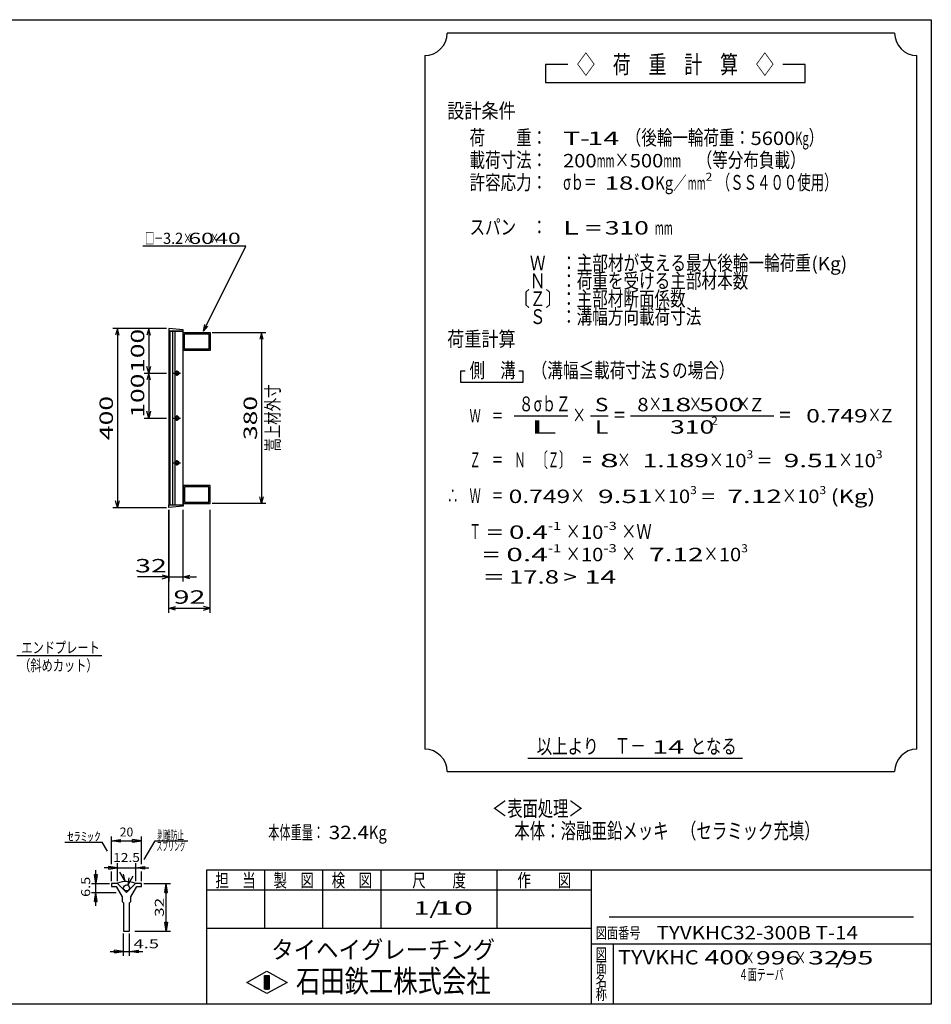
# Model space of a CAD drawing. Units: millimetres. Extents: x -182 to 174, y -128 to 105.
# Drawn here: x -30 to 174, y -115 to 105 of the extents above; entities that cross this region are included whole.
import ezdxf
from ezdxf.enums import TextEntityAlignment as Align

# ---------------------------------------------------------------- set-up
doc = ezdxf.new("R2010")
doc.units = ezdxf.units.MM
doc.header["$LTSCALE"] = 0.25
for name, color, linetype in [('Layer0016', 7, 'Continuous'), ('Layer0022', 7, 'Continuous'), ('Layer0032', 7, 'Continuous')]:
    doc.layers.add(name, color=color, linetype=linetype)
doc.styles.add('dcStyle0', font='txt.shx', dxfattribs={"width": 0.833333, "bigfont": 'bigfont'})

msp = doc.modelspace()

# ---------------------------------------------------------------- linework, layer by layer
at = {"color": 150, "linetype": 'Continuous', "lineweight": 25}
for p, q in [((-172.4, 104.85), (173.6, 104.85)), ((173.6, 104.85), (173.6, -115.15)), ((173.6, -85.15), (11.6, -85.15)), ((11.6, -85.15), (11.6, -115.15)), ((24.6, -85.15), (24.6, -98.15)), ((37.6, -98.15), (37.6, -85.15)), ((50.6, -85.15), (50.6, -98.15)), ((76.6, -98.15), (76.6, -85.15)), ((97.6, -85.15), (97.6, -115.15)), ((97.6, -89.65), (11.6, -89.65)), ((169.6, -95.65), (101.6, -95.65)), ((11.6, -98.15), (97.6, -98.15)), ((97.6, -101.65), (173.6, -101.65)), ((102.6, -115.15), (102.6, -101.65)), ((20.6, -110.25), (25.1, -107.75)), ((25.1, -107.75), (29.6, -110.25)), ((24.6, -108.75), (25.6, -108.75)), ((24.6, -111.75), (24.6, -108.75)), ((24.6, -108.75), (24.8, -108.75)), ((24.8, -108.75), (24.8, -111.75)), ((25, -111.75), (25, -108.75)), ((25, -108.75), (25.2, -108.75)), ((25.2, -108.75), (25.2, -111.75)), ((25.4, -111.75), (25.4, -108.75)), ((25.4, -108.75), (25.6, -108.75)), ((25.6, -108.75), (25.6, -111.75)), ((25.6, -108.75), (25.6, -111.75)), ((25.1, -112.75), (20.6, -110.25)), ((25.6, -111.75), (24.6, -111.75)), ((24.8, -111.75), (25, -111.75)), ((29.6, -110.25), (25.1, -112.75)), ((25.2, -111.75), (25.4, -111.75)), ((173.6, -115.15), (-172.4, -115.15))]:
    msp.add_line(p, q, dxfattribs=at)
at = {"layer": 'Layer0016', "color": 3, "linetype": 'Continuous', "lineweight": 25}
for p, q in [((6.4, 35.55), (3.2, 35.85)), ((3.2, 35.85), (3.2, 35.25)), ((3.2, 35.25), (6.4, 35.25)), ((3.2, 35.25), (3.2, -3.55)), ((6.4, 35.25), (3.2, 35.25)), ((3.4, 35.25), (3.4, -3.55)), ((4.1, -3.55), (4.1, 35.25)), ((4.5, 35.25), (4.5, -3.55)), ((6.4, 35.25), (6.4, 35.55)), ((6.4, -3.55), (6.4, 35.25)), ((6.4, 34.95), (12.4, 34.95)), ((6.4, 30.95), (6.4, 34.95)), ((6.7, 34.65), (12.1, 34.65)), ((6.7, 31.25), (6.7, 34.65)), ((12.1, 34.65), (12.1, 31.25)), ((12.4, 34.95), (12.4, 30.95)), ((12.4, 30.95), (6.4, 30.95)), ((12.1, 31.25), (6.7, 31.25)), ((5, 26.45), (5, 25.25)), ((4.2, 25.85), (5.8, 25.85)), ((5.2, 26.15), (4.8, 26.15)), ((4.8, 25.55), (5.2, 25.55)), ((4.2, 15.85), (5.8, 15.85)), ((5.2, 16.15), (4.8, 16.15)), ((4.8, 15.55), (5.2, 15.55)), ((5, 16.45), (5, 15.25)), ((4.2, 5.85), (5.8, 5.85)), ((5.2, 6.15), (4.8, 6.15)), ((4.8, 5.55), (5.2, 5.55)), ((5, 6.45), (5, 5.25)), ((12.4, 0.75), (6.4, 0.75)), ((6.4, 0.75), (6.4, -3.25)), ((12.1, 0.45), (6.7, 0.45)), ((6.7, 0.45), (6.7, -2.95)), ((12.1, -2.95), (12.1, 0.45)), ((12.4, -3.25), (12.4, 0.75)), ((3.2, -3.55), (6.4, -3.55)), ((3.2, -4.15), (3.2, -3.55)), ((3.2, -3.55), (6.4, -3.55)), ((6.4, -3.85), (3.2, -4.15)), ((6.4, -3.25), (12.4, -3.25)), ((6.4, -3.55), (6.4, -3.85)), ((6.7, -2.95), (12.1, -2.95))]:
    msp.add_line(p, q, dxfattribs=at)
for centre, radius, start, end in [((4.8, 25.85), 0.3, 90, 270), ((5, 25.85), 0.4, 46.6, 133.4), ((5, 25.85), 0.4, 226.6, 313.4), ((5.2, 25.85), 0.3, 270, 90), ((4.8, 15.85), 0.3, 90, 270), ((5, 15.85), 0.4, 46.6, 133.4), ((5, 15.85), 0.4, 226.6, 313.4), ((5.2, 15.85), 0.3, 270, 90), ((4.8, 5.85), 0.3, 90, 270), ((5, 5.85), 0.4, 46.6, 133.4), ((5, 5.85), 0.4, 226.6, 313.4), ((5.2, 5.85), 0.3, 270, 90)]:
    msp.add_arc(centre, radius, start, end, dxfattribs=at)
at = {"layer": 'Layer0022', "color": 4, "linetype": 'Continuous', "lineweight": 25}
for p, q in [((165.4, 101.85), (65.4, 101.85)), ((60.4, 96.85), (60.4, -58.15)), ((170.4, -58.15), (170.4, 96.85)), ((92.4, 94.85), (87.4, 94.85)), ((87.4, 94.85), (87.4, 90.85)), ((145.4, 94.85), (140.4, 94.85)), ((145.4, 90.85), (145.4, 94.85)), ((87.4, 90.85), (145.4, 90.85)), ((20.4, 54.25), (-2.6, 54.25)), ((10.9, 35.25), (20.4, 54.25)), ((2.7, 35.85), (-9.3, 35.85)), ((-8.3, 35.85), (-8.7, 34.35)), ((-7.9, 34.35), (-8.3, 35.85)), ((-8.3, 35.85), (-8.3, -4.15)), ((2.7, 35.85), (-2.3, 35.85)), ((-1.3, 35.85), (-1.7, 34.35)), ((-0.9, 34.35), (-1.3, 35.85)), ((-1.3, 35.85), (-1.3, 25.85)), ((10.9, 35.25), (11.2, 36.71)), ((10.9, 35.25), (11.9, 36.35)), ((12.9, 34.95), (24.9, 34.95)), ((23.9, 34.95), (23.5, 33.45)), ((24.3, 33.45), (23.9, 34.95)), ((23.9, 34.95), (23.9, -3.25)), ((-1.3, 25.85), (-1.7, 27.35)), ((-0.9, 27.35), (-1.3, 25.85)), ((-2.3, 25.85), (2.7, 25.85)), ((-1.3, 25.85), (-1.7, 24.35)), ((-0.9, 24.35), (-1.3, 25.85)), ((-1.3, 25.85), (-1.3, 15.85)), ((69.4, 26.35), (68.4, 26.35)), ((68.4, 26.35), (68.4, 23.85)), ((82.4, 26.35), (81.4, 26.35)), ((82.4, 23.85), (82.4, 26.35)), ((68.4, 23.85), (82.4, 23.85)), ((-2.3, 15.85), (2.7, 15.85)), ((-1.3, 15.85), (-1.7, 17.35)), ((-0.9, 17.35), (-1.3, 15.85)), ((80.4, 16.35), (92.4, 16.35)), ((97.4, 16.35), (101.4, 16.35)), ((106.4, 16.35), (138.4, 16.35)), ((23.9, -3.25), (23.5, -1.75)), ((24.3, -1.75), (23.9, -3.25)), ((-9.3, -4.15), (2.7, -4.15)), ((-8.3, -4.15), (-8.7, -2.65)), ((-7.9, -2.65), (-8.3, -4.15)), ((24.9, -3.25), (12.9, -3.25)), ((3.2, -4.65), (3.2, -20.65)), ((3.2, -27.65), (3.2, -4.65)), ((6.4, -20.65), (6.4, -4.65)), ((12.4, -27.65), (12.4, -4.65)), ((3.2, -19.65), (-3.8, -19.65)), ((3.2, -19.65), (1.7, -19.25)), ((1.7, -20.05), (3.2, -19.65)), ((3.2, -19.65), (6.4, -19.65)), ((6.4, -19.65), (7.9, -19.25)), ((7.9, -20.05), (6.4, -19.65)), ((6.4, -19.65), (9.4, -19.65)), ((3.2, -26.65), (4.7, -26.25)), ((12.4, -26.65), (10.9, -26.25)), ((4.7, -27.05), (3.2, -26.65)), ((3.2, -26.65), (12.4, -26.65)), ((10.9, -27.05), (12.4, -26.65)), ((-30.75, -37.19), (-11.75, -37.19)), ((83.4, -60.15), (131.4, -60.15)), ((65.4, -63.15), (165.4, -63.15))]:
    msp.add_line(p, q, dxfattribs=at)
for centre, start, end in [((60.4, 101.85), 270, 0), ((170.4, 101.85), 180, 270), ((60.4, -63.15), 0, 90), ((170.4, -63.15), 90, 180)]:
    msp.add_arc(centre, 5, start, end, dxfattribs=at)
at = {"layer": 'Layer0032', "color": 4, "linetype": 'Continuous', "lineweight": 25}
for p, q in [((-20.03, -78.95), (-11.7, -78.95)), ((-10.53, -80.95), (-11.7, -78.95)), ((-9.6, -83.85), (-9.6, -77.65)), ((-9.6, -78.65), (-7.6, -78.35)), ((-7.6, -78.95), (-9.6, -78.65)), ((-9.6, -78.65), (-2.93, -78.65)), ((-7.6, -78.95), (-7.6, -78.35)), ((-2.93, -78.65), (-4.93, -78.35)), ((-4.93, -78.95), (-4.93, -78.35)), ((-4.93, -78.95), (-2.93, -78.65)), ((-2.93, -83.85), (-2.93, -77.65)), ((-2.33, -82.82), (0.1, -78.62)), ((0.1, -78.62), (7.43, -78.62)), ((-13.1, -88.15), (-13.1, -85.15)), ((-8.27, -84.65), (-11.27, -84.65)), ((-8.27, -84.65), (-10.27, -84.35)), ((-10.27, -84.35), (-10.27, -84.95)), ((-10.27, -84.95), (-8.27, -84.65)), ((-9.6, -87.65), (-9.6, -85.45)), ((-8.27, -87.65), (-8.27, -83.65)), ((-8.27, -84.65), (-4.27, -84.65)), ((-6.6, -87.65), (-7.77, -85.65)), ((-4.27, -83.65), (-4.27, -87.65)), ((-4.27, -84.65), (-2.27, -84.35)), ((-2.27, -84.95), (-4.27, -84.65)), ((-4.27, -84.65), (-1.27, -84.65)), ((-2.93, -87.65), (-2.93, -85.45)), ((-2.27, -84.35), (-2.27, -84.95)), ((-13.1, -88.15), (-13.4, -86.15)), ((-13.4, -86.15), (-12.8, -86.15)), ((-12.8, -86.15), (-13.1, -88.15)), ((-6.6, -87.65), (-6.97, -86.08)), ((-5.93, -88.48), (-4.8, -86.48)), ((-5.93, -88.48), (-5.7, -86.88)), ((-14.1, -88.15), (-10.1, -88.15)), ((-14.1, -90.15), (-8.6, -90.15)), ((-13.4, -92.15), (-13.1, -90.15)), ((-13.1, -90.15), (-13.1, -88.15)), ((-12.8, -92.15), (-13.1, -90.15)), ((-13.1, -93.15), (-13.1, -90.15)), ((-9.6, -88.15), (-9.6, -88.82)), ((-8.27, -88.15), (-9.6, -88.15)), ((-9.6, -88.82), (-8.6, -88.82)), ((-8.6, -88.82), (-7.27, -91.15)), ((-6.27, -90.15), (-8.27, -88.15)), ((-4.27, -88.15), (-6.27, -90.15)), ((-5.27, -91.15), (-3.93, -88.82)), ((-2.93, -88.15), (-4.27, -88.15)), ((-3.93, -88.82), (-2.93, -88.82)), ((-2.93, -88.82), (-2.93, -88.15)), ((-2.43, -88.15), (3.57, -88.15)), ((2.27, -90.15), (2.57, -88.15)), ((2.27, -90.15), (2.87, -90.15)), ((2.87, -90.15), (2.57, -88.15)), ((2.57, -98.82), (2.57, -88.15)), ((-13.4, -92.15), (-12.8, -92.15)), ((-7.27, -91.15), (-7.27, -92.15)), ((-7.27, -92.15), (-6.93, -92.48)), ((-5.6, -92.48), (-5.27, -92.15)), ((-5.27, -92.15), (-5.27, -91.15)), ((-6.93, -92.48), (-6.93, -98.82)), ((-5.6, -98.82), (-5.6, -92.48)), ((-6.93, -98.82), (-5.6, -98.82)), ((-4.43, -98.82), (3.57, -98.82)), ((2.57, -98.82), (2.27, -96.82)), ((2.27, -96.82), (2.87, -96.82)), ((2.87, -96.82), (2.57, -98.82)), ((-6.93, -104.32), (-6.93, -99.32)), ((-5.6, -104.32), (-5.6, -99.32)), ((-9.93, -103.32), (-6.93, -103.32)), ((-6.93, -103.32), (-8.93, -103.02)), ((-8.93, -103.62), (-8.93, -103.02)), ((-8.93, -103.62), (-6.93, -103.32)), ((-6.93, -103.32), (-5.6, -103.32)), ((-5.6, -103.32), (-3.6, -103.02)), ((-3.6, -103.62), (-5.6, -103.32)), ((-5.6, -103.32), (-2.6, -103.32)), ((-3.6, -103.62), (-3.6, -103.02))]:
    msp.add_line(p, q, dxfattribs=at)
msp.add_circle((-6.27, -89.15), 0.667, dxfattribs=at)
msp.add_arc((-6.3, -92.72), 5, 66, 113, dxfattribs=at)

# ---------------------------------------------------------------- texts
at = {"color": 150, "style": 'dcStyle0', "width": 0.833333}
for s, height, p, p2 in [('担\u3000当', 3, (13.6, -88.95), (22.6, -88.95)), ('製\u3000図', 3, (26.6, -88.95), (35.6, -88.95)), ('検\u3000図', 3, (39.6, -88.95), (48.6, -88.95)), ('尺\u3000\u3000度', 3, (57.6, -88.95), (69.6, -88.95)), ('作\u3000\u3000図', 3, (81.1, -88.95), (93.1, -88.95)), ('図面番号', 2.5, (98.6, -100.45), (108.6, -100.45)), ('図', 2.5, (98.6, -105.15), (101.1, -105.15)), ('面', 2.5, (98.6, -108.15), (101.1, -108.15)), ('名', 2.5, (98.6, -111.15), (101.1, -111.15)), ('称', 2.5, (98.6, -114.15), (101.1, -114.15))]:
    msp.add_text(s, height=height, dxfattribs=at).set_placement(p, p2, align=Align.FIT)
at = {"color": 222, "style": 'dcStyle0'}
for s, height, width, p, p2 in [('タイヘイグレーチング', 4, 1.041667, (26.1, -104.95), (76.1, -104.95)), ('石田鉄工株式会社', 5, 0.84466, (31.6, -112.45), (75.1, -112.45))]:
    msp.add_text(s, height=height, dxfattribs=dict(at, width=width)).set_placement(p, p2, align=Align.FIT)
at = {"layer": 'Layer0022', "color": 2, "style": 'dcStyle0'}
for s, height, width, p, p2 in [('◇\u3000荷\u3000重\u3000計\u3000算\u3000◇', 4, 0.833333, (94.4, 92.85), (138.4, 92.85)), ('設計条件', 3.3, 0.852843, (65.4, 82.85), (80.7, 82.85)), ('荷\u3000\u3000重：\u3000', 3.3, 0.840065, (70.4, 76.85), (91.2, 76.85)), (' 14 ', 3, 0.833333, (95.3, 76.85), (105.3, 76.85)), ('（後輪一輪荷重：', 3.3, 0.840387, (105.3, 76.85), (133.1, 76.85)), ('5600', 3, 0.833333, (133.2, 76.85), (143.2, 76.85)), ('Kg', 3, 0.5, (143.2, 76.85), (146.2, 76.85)), ('）', 3.3, 0.833333, (146.2, 76.85), (149.5, 76.85)), ('載荷寸法：\u3000', 3.3, 0.840065, (70.4, 71.85), (91.2, 71.85)), ('200', 3, 0.833333, (91.3, 71.85), (98.8, 71.85)), ('×', 3.3, 0.833333, (102.8, 71.85), (106.1, 71.85)), ('500', 3, 0.833333, (106.2, 71.85), (113.7, 71.85)), ('\u3000（等分布負載）', 3.3, 0.840387, (117.7, 71.85), (145.5, 71.85)), ('mm', 3, 0.666667, (98.8, 71.85), (102.8, 71.85)), ('mm', 3, 0.666667, (113.7, 71.85), (117.7, 71.85)), ('許容応力：\u3000', 3.3, 0.840065, (70.4, 66.85), (91.2, 66.85)), ('σｂ＝', 3.3, 0.631313, (91.3, 66.85), (98.8, 66.85)), ('2', 1.8, 0.833333, (123.15, 68.85), (124.65, 68.85)), ('（ＳＳ４００使用）', 3.3, 0.757576, (125.65, 66.85), (152.65, 66.85)), (' 18.0', 3, 0.833333, (99.3, 66.85), (111.8, 66.85)), ('Kg', 3, 0.666667, (111.9, 66.85), (115.9, 66.85)), ('／', 3, 0.833333, (115.9, 66.85), (118.9, 66.85)), ('mm', 3, 0.666667, (119.15, 66.85), (123.15, 66.85)), ('スパン\u3000：\u3000', 3.3, 0.840065, (70.4, 56.85), (91.2, 56.85)), ('L = ', 3, 0.833333, (91.3, 56.85), (101.3, 56.85)), (' 310 ', 3, 0.833333, (99.3, 56.85), (111.8, 56.85)), ('□－', 2.5, 0.666667, (-2.1, 54.75), (1.9, 54.75)), ('3.2', 2.5, 0.6, (1.9, 54.75), (6.4, 54.75)), (' 60 ', 2.5, 0.8, (6.4, 54.75), (14.4, 54.75)), (' 40 ', 2.5, 0.8, (12.4, 54.75), (20.4, 54.75)), ('mm', 3, 0.666667, (111.8, 56.85), (115.8, 56.85)), ('×', 2.5, 0.666667, (6.4, 54.75), (8.4, 54.75)), ('×', 2.5, 0.666667, (12.4, 54.75), (14.4, 54.75)), ('\u3000Ｗ\u3000：主部材が支える最大後輪一輪荷重', 3.3, 0.840944, (80.4, 48.85), (146.7, 48.85)), ('(Kg)', 3, 0.666667, (146.8, 48.85), (154.8, 48.85)), ('\u3000Ｎ\u3000：荷重を受ける主部材本数', 3.3, 0.840836, (80.4, 44.85), (132.7, 44.85)), ('〔Ｚ〕：主部材断面係数', 3.3, 0.84065, (80.4, 40.85), (118.7, 40.85)), ('\u3000Ｓ\u3000：溝幅方向載荷寸法', 3.3, 0.840708, (80.4, 36.85), (122.2, 36.85)), ('荷重計算', 3.3, 0.852843, (65.4, 31.85), (80.7, 31.85)), ('側\u3000溝', 3.3, 0.838762, (70.4, 24.85), (80.7, 24.85)), ('\u3000（溝幅≦載荷寸法Ｓの場合）', 3.3, 0.840799, (80.8, 24.85), (129.6, 24.85)), ('８', 3.3, 0.833333, (81.4, 17.35), (84.7, 17.35)), ('σｂ', 3.3, 0.631313, (84.7, 17.35), (89.7, 17.35)), ('Ｚ', 3.3, 0.833333, (89.7, 17.35), (93, 17.35)), ('8', 3, 0.833333, (107.9, 17.35), (110.4, 17.35)), ('×', 3.3, 0.757576, (110.4, 17.35), (113.4, 17.35)), (' 18 ', 3, 0.833333, (111.4, 17.35), (121.4, 17.35)), ('×', 3.3, 0.757576, (119.4, 17.35), (122.4, 17.35)), (' 500 ', 3, 0.833333, (120.4, 17.35), (132.9, 17.35)), ('×', 3.3, 0.833333, (129.9, 17.35), (133.2, 17.35)), ('Z', 3, 0.833333, (133.3, 17.35), (135.8, 17.35)), ('Ｗ\u3000＝', 3, 0.694444, (70.4, 14.85), (77.9, 14.85)), ('×', 3.3, 0.757576, (93.4, 14.85), (96.4, 14.85)), (' 0.749', 3, 0.833333, (144.4, 14.85), (159.4, 14.85)), ('×', 3.3, 0.757576, (159.4, 14.85), (162.4, 14.85)), ('Z', 3, 0.833333, (162.4, 14.85), (164.9, 14.85)), ('＝', 3.3, 0.757576, (102.4, 14.85), (105.4, 14.85)), (' 310 ', 3, 0.833333, (113.9, 12.35), (126.4, 12.35)), ('2', 1.8, 0.833333, (124.4, 14.35), (125.9, 14.35)), ('＝', 3.3, 0.757576, (139.4, 14.85), (142.4, 14.85)), ('Ｚ\u3000＝\u3000Ｎ\u3000〔Ｚ〕\u3000＝', 3.3, 0.631313, (70.4, 4.85), (97.9, 4.85)), (' 8 ', 3, 0.833333, (97.9, 4.85), (105.4, 4.85)), ('×', 3.3, 0.757576, (103.4, 4.85), (106.4, 4.85)), ('  1.189', 3, 0.833333, (106.4, 4.85), (123.9, 4.85)), ('×', 3.3, 0.833333, (123.9, 4.85), (127.2, 4.85)), ('10', 3, 0.833333, (127.3, 4.85), (132.3, 4.85)), ('3', 1.8, 0.833333, (132.3, 6.85), (133.8, 6.85)), ('  9.51', 3, 0.833333, (137.8, 4.85), (152.8, 4.85)), ('×', 3.3, 0.833333, (152.8, 4.85), (156.1, 4.85)), ('10', 3, 0.833333, (156.2, 4.85), (161.2, 4.85)), ('3', 1.8, 0.833333, (161.2, 6.85), (162.7, 6.85)), ('∴\u3000Ｗ\u3000＝', 3.3, 0.631313, (65.4, -3.15), (77.9, -3.15)), ('3', 1.8, 0.833333, (119.7, -1.15), (121.2, -1.15)), ('3', 1.8, 0.833333, (148.6, -1.15), (150.1, -1.15)), ('(Kg)', 3, 0.833333, (151.1, -3.15), (161.1, -3.15)), (' 0.749', 3, 0.833333, (77.9, -3.15), (92.9, -3.15)), ('×', 3.3, 0.833333, (92.9, -3.15), (96.2, -3.15)), ('  9.51', 3, 0.833333, (96.3, -3.15), (111.3, -3.15)), ('×', 3.3, 0.833333, (111.3, -3.15), (114.6, -3.15)), ('10', 3, 0.833333, (114.7, -3.15), (119.7, -3.15)), ('  7.12', 3, 0.833333, (125.2, -3.15), (140.2, -3.15)), ('×', 3.3, 0.833333, (140.2, -3.15), (143.5, -3.15)), ('10', 3, 0.833333, (143.6, -3.15), (148.6, -3.15)), ('Ｔ', 3.3, 0.631313, (70.4, -11.15), (72.9, -11.15)), (' = 0.4', 3, 0.833333, (72.9, -11.15), (87.9, -11.15)), ('-1', 1.8, 0.833333, (87.9, -9.15), (90.9, -9.15)), ('×', 3.3, 0.833333, (91.9, -11.15), (95.2, -11.15)), ('10', 3, 0.833333, (95.3, -11.15), (100.3, -11.15)), ('-3', 1.8, 0.833333, (100.3, -9.15), (103.3, -9.15)), ('×Ｗ', 3.3, 0.837438, (104.3, -11.15), (111.1, -11.15)), ('  = 0.4', 3, 0.833333, (70.4, -16.15), (87.9, -16.15)), ('-1', 1.8, 0.833333, (87.9, -14.15), (90.9, -14.15)), ('×', 3.3, 0.833333, (91.9, -16.15), (95.2, -16.15)), ('10', 3, 0.833333, (95.3, -16.15), (100.3, -16.15)), ('-3', 1.8, 0.833333, (100.3, -14.15), (103.3, -14.15)), ('×', 3.3, 0.833333, (104.3, -16.15), (107.6, -16.15)), ('  7.12', 3, 0.833333, (107.7, -16.15), (122.7, -16.15)), ('×', 3.3, 0.833333, (122.7, -16.15), (126, -16.15)), ('10', 3, 0.833333, (126.1, -16.15), (131.1, -16.15)), ('3', 1.8, 0.833333, (131.1, -14.15), (132.6, -14.15)), (' 32 ', 3, 0.833333, (-5.8, -18.65), (4.2, -18.65)), ('  =', 3, 0.833333, (70.4, -21.15), (77.9, -21.15)), (' 17.8', 3, 0.833333, (77.9, -21.15), (90.4, -21.15)), (' 14 ', 3, 0.833333, (94.65, -21.15), (104.65, -21.15)), (' 92 ', 3, 0.833333, (2.8, -25.65), (12.8, -25.65)), ('エンドプレート', 2.5, 0.833333, (-29.75, -36.69), (-12.25, -36.69)), ('（斜めカット）', 2.5, 0.833333, (-30.25, -40.69), (-12.75, -40.69)), ('以上より\u3000', 3.3, 0.839806, (85.4, -59.15), (102.7, -59.15)), ('Ｔ－', 3.5, 0.833333, (102.8, -59.15), (109.8, -59.15)), (' 14 ', 3, 0.833333, (109.8, -59.15), (119.8, -59.15)), ('となる', 3.3, 0.838762, (119.8, -59.15), (130.1, -59.15)), ('＜表面処理＞', 3.5, 0.740072, (75.4, -73.15), (95.9, -73.15)), ('本体：溶融亜鉛メッキ', 3.5, 0.741935, (80.4, -78.15), (114.9, -78.15)), ('（セラミック充填）', 3.5, 0.741627, (117.65, -78.15), (148.65, -78.15)), ('本体重量：', 3, 0.694444, (25.4, -78.25), (37.9, -78.25)), (' 32.4', 3, 0.666667, (37.9, -78.25), (47.9, -78.25)), ('Kg', 3, 0.666667, (47.9, -78.25), (51.9, -78.25)), ('TYVKHC32-300B T-14', 3, 0.833333, (112.2, -100.65), (157.2, -100.65)), ('TYVKHC', 3.2, 0.9375, (103.6, -106.25), (121.6, -106.25)), (' 400 ', 3.2, 0.78125, (121.6, -106.25), (134.1, -106.25)), ('×', 3, 0.694444, (131.6, -106.25), (134.1, -106.25)), (' 996 ', 3, 0.833333, (133.1, -106.25), (145.6, -106.25)), ('×', 3, 0.694444, (143.1, -106.25), (145.6, -106.25)), (' 32 ', 3, 0.833333, (144.6, -106.25), (154.6, -106.25)), ('/', 3, 0.833333, (152.1, -106.25), (154.6, -106.25)), (' 95 ', 3, 0.833333, (152.1, -106.25), (162.1, -106.25)), ('４面テーパ', 2.5, 0.666667, (130.6, -109.75), (140.6, -109.75))]:
    msp.add_text(s, height=height, dxfattribs=dict(at, width=width)).set_placement(p, p2, align=Align.FIT)
for s, p, p2 in [('T-', (91.3, 76.85), (97.3, 76.85)), ('S', (98.4, 17.35), (101.4, 17.35)), (' L ', (81.4, 12.35), (92.4, 12.35)), ('L', (98.4, 12.35), (101.4, 12.35)), ('=', (134.8, 4.85), (137.8, 4.85)), ('=', (122.2, -3.15), (125.2, -3.15)), ('>', (91.4, -21.15), (94.4, -21.15)), ('1/', (57.9, -95.15), (63.9, -95.15)), (' 10 ', (60.9, -95.15), (72.9, -95.15))]:
    msp.add_text(s, height=3, dxfattribs=at).set_placement(p, p2, align=Align.FIT)
at = {"layer": 'Layer0022', "color": 2, "style": 'dcStyle0', "width": 0.833333}
for s, p, p2 in [(' 100 ', (-2.3, 24.6), (-2.3, 37.1)), (' 100 ', (-2.3, 14.6), (-2.3, 27.1)), ('嵩上材外寸', (27.9, 8.35), (27.9, 23.35)), (' 400 ', (-9.3, 9.6), (-9.3, 22.1)), (' 380 ', (22.9, 9.6), (22.9, 22.1))]:
    msp.add_text(s, height=3, rotation=90, dxfattribs=at).set_placement(p, p2, align=Align.FIT)
at = {"layer": 'Layer0032', "color": 2, "style": 'dcStyle0'}
for s, width, p, p2 in [('ｾﾗﾐｯｸ', 0.75, (-19.53, -78.65), (-12.03, -78.65)), ('20', 0.75, (-7.77, -77.65), (-4.77, -77.65)), ('剥離防止', 0.625, (0.6, -78.32), (6.6, -78.32)), ('スプリング', 0.541667, (0.43, -80.82), (6.93, -80.82)), ('12.5', 0.75, (-9.27, -83.35), (-3.27, -83.35)), (' 4.5 ', 0.75, (-5.6, -102.62), (1.9, -102.62))]:
    msp.add_text(s, height=2, dxfattribs=dict(at, width=width)).set_placement(p, p2, align=Align.FIT)
at = {"layer": 'Layer0032', "color": 2, "style": 'dcStyle0', "width": 0.75}
for s, p, p2 in [('6.5', (-14.4, -91.15), (-14.4, -86.65)), (' 32 ', (2.07, -96.48), (2.07, -90.48))]:
    msp.add_text(s, height=2, rotation=90, dxfattribs=at).set_placement(p, p2, align=Align.FIT)

doc.saveas('drawing.dxf')
